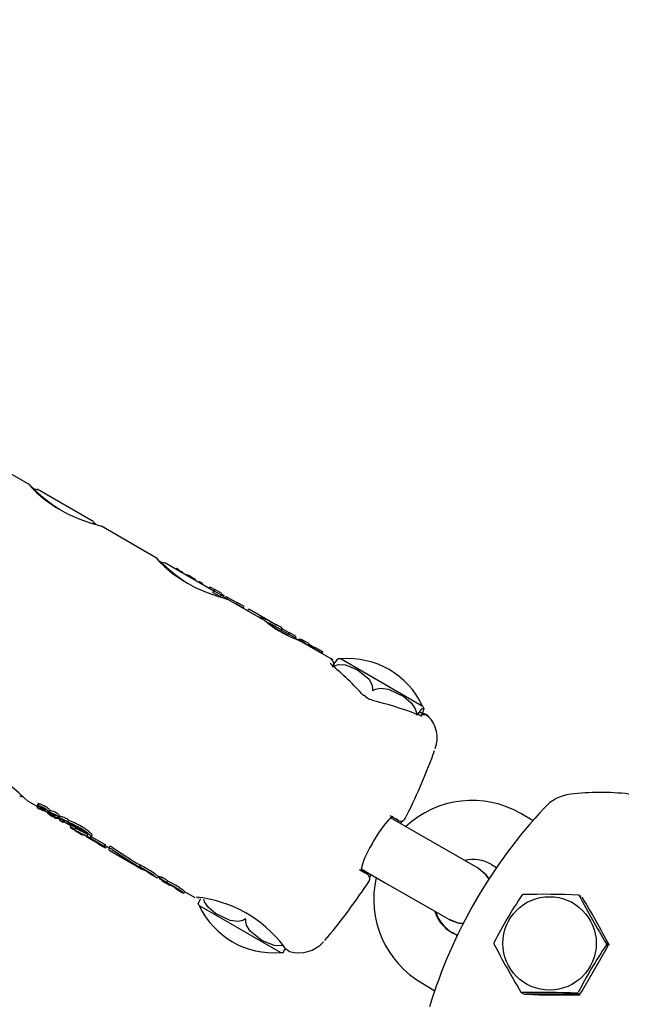
# Model space of a CAD drawing. Units: centimetres. Extents: x 6.49 to 13.37, y 6.02 to 14.5.
# Drawn here: x 10.02 to 10.08, y 11.16 to 11.26 of the extents above; entities that cross this region are included whole.
import ezdxf

# ---------------------------------------------------------------- set-up
doc = ezdxf.new("R2010")
doc.units = ezdxf.units.CM
doc.styles.add('SLDTEXTSTYLE0', font='TXT', dxfattribs={"width": 0.75})
doc.dimstyles.new('SLDDIMSTYLE1', dxfattribs={"dimtxt": 0.15875, "dimasz": 0.08, "dimexe": 0, "dimexo": 0.0625, "dimgap": 0.0396875, "dimtad": 2, "dimdec": 0, "dimlfac": 100, "dimrnd": 1e-09, "dimzin": 12, "dimdsep": 46, "dimtxsty": 'SLDTEXTSTYLE0', "dimblk1": 'DOT', "dimblk2": 'DOT', "dimsah": 1, "dimcen": 0.09, "dimse1": 1, "dimse2": 1, "dimadec": 0, "dimazin": 3, "dimtfac": 1, "dimtdec": 0, "dimtofl": 0, "dimtmove": 0, "dimatfit": 3, "dimldrblk": 'DOT', "dimfxl": 0, "dimfrac": 2, "dimtolj": 1, "dimtzin": 12, "dimarcsym": 0})

# ---------------------------------------------------------------- blocks, each defined once
blk = doc.blocks.new('_Dot')
at = {"color": 0, "linetype": 'ByBlock', "lineweight": -2}
blk.add_line((-0.5, 0), (-1, 0), dxfattribs=at)
at = {"color": 0, "linetype": 'ByBlock', "const_width": 0.5}
blk.add_lwpolyline([(-0.25, 0, 1), (0.25, 0, 1)], format="xyb", close=True, dxfattribs=at)
blk = doc.blocks.new('_D_11')
at = {"color": 7, "linetype": 'Continuous', "lineweight": 0}
blk.add_line((6.693753237535907, 8.153837913410044), (6.693753237535646, 12.90740495773099), dxfattribs=at)
at = {"color": 7, "linetype": 'Continuous', "lineweight": 18, "xscale": 0.08, "yscale": 0.08}
for p, rotation in [((6.693753237535646, 12.90740495773099, -1.782461581782971), 90.00000000000352), ((6.693753237535907, 8.153837913410044, -1.782461581782971), 270.0000000000036)]:
    blk.add_blockref('_Dot', p, dxfattribs=dict(at, rotation=rotation))
at = {"color": 7, "linetype": 'Continuous', "lineweight": 18, "insert": (6.489113757130049, 10.35467351841086), "char_height": 0.15875, "attachment_point": 1, "rotation": 90.00000000000313, "style": 'SLDTEXTSTYLE0'}
blk.add_mtext('475', dxfattribs=at)

msp = doc.modelspace()

# ---------------------------------------------------------------- linework, layer by layer
at = {"color": 7, "linetype": 'Continuous', "lineweight": 25}
for p, q in [((10.01969650096941, 11.20795835375096), (10.01370216234799, 11.21141918676765)), ((10.02616058864425, 11.20422631099436), (10.02045572287696, 11.20752001678079)), ((10.03265881731156, 11.2004745569215), (10.02698322980101, 11.20375135889852)), ((10.03843092193183, 11.19714203076773), (10.03344610393373, 11.20002001678079)), ((10.0346273747897, 11.19944906629925), (10.03457928588637, 11.1993657738754)), ((10.03492401383073, 11.19927726307864), (10.03487615814389, 11.1991943745976)), ((10.03492401383073, 11.19927726307864), (10.03492197244188, 11.19927920111867)), ((10.03506407467213, 11.19917637278784), (10.03502489055235, 11.19910850390154)), ((10.03506407467213, 11.19917637278784), (10.03514935958036, 11.19912265366631)), ((10.03523805697849, 11.19905924473736), (10.03520609521573, 11.19900388534036)), ((10.03568431364536, 11.19880720943408), (10.03564992220353, 11.19874764170948)), ((10.0359018212439, 11.19872332091599), (10.03584937769631, 11.19863248602703)), ((10.03620958944401, 11.19853548776581), (10.03616153798626, 11.1984522601996)), ((10.0362519563645, 11.19849556115957), (10.03621060190427, 11.19842393313333)), ((10.036617635541, 11.19826160783088), (10.03658616604961, 11.19820710107292)), ((10.03693067490941, 11.19809631549362), (10.03689251925748, 11.19803022796589)), ((10.03724497358638, 11.19782673836422), (10.03728374350305, 11.19789388982971)), ((10.03737355570806, 11.19775386235346), (10.03737296641597, 11.1977528416696)), ((10.03804699915082, 11.19754144302904), (10.03797002926364, 11.19740812727378)), ((10.03832141681149, 11.19740176364569), (10.03856734194904, 11.19725724106554)), ((10.03853092193183, 11.19731523584849), (10.03844960817682, 11.19717439629345)), ((10.03925577021331, 11.19689674449805), (10.03853092193183, 11.19731523584849)), ((10.03844960817682, 11.19717439629345), (10.03834843279959, 11.19699915539962)), ((10.03907328108107, 11.19658066404919), (10.03834843279959, 11.19699915539962)), ((10.03844960817682, 11.19717439629345), (10.0391744564583, 11.19675590494302)), ((10.0391744564583, 11.19675590494302), (10.03907328108107, 11.19658066404919)), ((10.03988054556537, 11.19630509017268), (10.03915577021331, 11.1967235394173)), ((10.0391744564583, 11.19675590494302), (10.03925577021331, 11.19689674449805)), ((10.03924268693545, 11.19684213485559), (10.03949543029243, 11.19668030481433)), ((10.0396973562204, 11.19659966804421), (10.03961559759657, 11.19645805795379)), ((10.0396973562204, 11.19659966804421), (10.04080221284269, 11.19596177877592)), ((10.04354820097383, 11.19418756833278), (10.03994554614316, 11.19626756206906)), ((10.04073914032949, 11.19585253397848), (10.04072045421777, 11.19582016868359)), ((10.04082045421887, 11.19599337376625), (10.04073914032949, 11.19585253397848)), ((10.04073914032949, 11.19585253397848), (10.04144481931449, 11.19544511002653)), ((10.04152613320387, 11.19558594981429), (10.04082045421887, 11.19599337376625)), ((10.04144481931449, 11.19544511002653), (10.04142613320277, 11.19541274473164)), ((10.04144481931449, 11.19544511002653), (10.04152613320387, 11.19558594981429)), ((10.04457919408702, 11.19382326429156), (10.04199228480758, 11.19531681706041)), ((10.04458613269069, 11.19358831817919), (10.04447919408702, 11.1936500592108)), ((10.04468596272226, 11.19376122886599), (10.04460435867912, 11.19361988651718)), ((10.04460435867912, 11.19361988651718), (10.04531670395733, 11.19320861377905)), ((10.0453984779689, 11.19335025052181), (10.04474962248306, 11.19372486741123)), ((10.04531670395733, 11.19320861377905), (10.0453984779689, 11.19335025052181)), ((10.04531670395733, 11.19320861377905), (10.04521552184795, 11.19303336122478)), ((10.04602341513428, 11.19275850277348), (10.0452984779689, 11.19317704544106)), ((10.04604164112272, 11.19279007111147), (10.04594045901334, 11.1926148185572)), ((10.04612341513428, 11.19293170785423), (10.04604164112272, 11.19279007111147)), ((10.04604164112272, 11.19279007111147), (10.04675709733776, 11.19237700227312)), ((10.04683887134933, 11.19251863901589), (10.04612341513428, 11.19293170785423)), ((10.04718484661638, 11.19208794999464), (10.04673887134933, 11.19234543393513)), ((10.04675709733776, 11.19237700227312), (10.04683887134933, 11.19251863901589)), ((10.04716238155976, 11.19227507489169), (10.04708697036666, 11.19214445887377)), ((10.04716238155976, 11.19227507489169), (10.0471968981446, 11.19225514673214)), ((10.05038267603081, 11.19024168231886), (10.04718484661529, 11.19208794999274)), ((10.04735227827745, 11.19215472112077), (10.04728150761535, 11.19203214273833)), ((10.04738150761645, 11.19220534782099), (10.04735227827745, 11.19215472112077)), ((10.04810016365223, 11.19179043156528), (10.04738150761645, 11.19220534782099)), ((10.04810016365223, 11.19179043156528), (10.04806860370449, 11.1917357681323)), ((10.04879031142116, 11.1913190899878), (10.04882187136891, 11.19137375342078)), ((10.04953424627509, 11.19096246357693), (10.04882187136891, 11.19137375342078)), ((10.04950432467835, 11.19091063785113), (10.04943424627399, 11.19078925849427)), ((10.04950432467835, 11.19091063785113), (10.04953424627509, 11.19096246357693)), ((10.05054749779679, 11.19014652243044), (10.05038267603191, 11.19024168232076)), ((10.05141841483641, 11.19023259551521), (10.05967674508561, 11.18546464632278)), ((10.05924798553838, 11.18453784581952), (10.05907776286216, 11.18461977915902)), ((10.06041858675377, 11.18426919370662), (10.06015712599612, 11.1845300292117)), ((10.01944302273882, 11.17577308440101), (10.02047605167505, 11.17517666486659)), ((10.02051500747298, 11.17524413828785), (10.02042835831119, 11.1750940575372)), ((10.02054509887574, 11.17548200531871), (10.02044296250422, 11.17530509993395)), ((10.02052058361996, 11.17528790092309), (10.0206229127197, 11.17546514012294)), ((10.02052058361996, 11.17528790092309), (10.02052180793622, 11.17528739838462)), ((10.02074489660184, 11.17514361744407), (10.02069986446982, 11.17506561950343)), ((10.02072200830072, 11.17492338432421), (10.02072439472133, 11.17492276596725)), ((10.02091952537441, 11.1748548692929), (10.02093814118653, 11.17488711282532)), ((10.02103469467305, 11.17499709657528), (10.02103977967432, 11.17499416074843)), ((10.02105552946629, 11.17476772981435), (10.02108174532469, 11.17481313701306)), ((10.02120384959499, 11.1747564705416), (10.02153239708841, 11.17456678355784)), ((10.02159920091894, 11.17468249118647), (10.02149825140728, 11.17450764150326)), ((10.02161775831164, 11.17467859829416), (10.02167731834974, 11.17465085663379)), ((10.02162279086032, 11.17463817007485), (10.02172503666769, 11.17481526500807)), ((10.02175451331014, 11.17478456222729), (10.0216523642879, 11.17460763493082)), ((10.0217073834396, 11.17437424049447), (10.02169607905475, 11.17435466072556)), ((10.0218883205576, 11.17431187097343), (10.02188252602127, 11.17431521645053)), ((10.0218883205576, 11.17431187097343), (10.02196610926539, 11.17444660496757)), ((10.0220406607507, 11.17427092212556), (10.02210329414462, 11.17437940634609)), ((10.02214768495905, 11.17424643092702), (10.02219223228056, 11.17432358915122)), ((10.02214768495905, 11.17424643092702), (10.02214981504952, 11.17424593616143)), ((10.02214981504952, 11.17424593616143), (10.02219396892136, 11.1743224129108)), ((10.02258823932483, 11.17408219337472), (10.0226905928889, 11.17425947494802)), ((10.02274060704581, 11.17420831738033), (10.02263850082972, 11.17403146422629)), ((10.02269390944645, 11.17426822383702), (10.02268577344741, 11.17426225745385)), ((10.07095417641882, 11.1737459188787), (10.0697115139944, 11.17446337036395)), ((10.02243269183434, 11.17397369841182), (10.0224885234028, 11.17407040152505)), ((10.02246443154939, 11.17402867321089), (10.02277550114379, 11.17384907709683)), ((10.02281919018632, 11.17392474873823), (10.02273755329048, 11.17378334948687)), ((10.02306851299212, 11.17381817158318), (10.02301039466087, 11.17371750768059)), ((10.02308885658898, 11.17357785451687), (10.02312145439207, 11.17363431556804)), ((10.0230922650701, 11.1736978612357), (10.02310163047599, 11.17369479242311)), ((10.02310163047599, 11.17369479242311), (10.0231487554667, 11.17377641530133)), ((10.023231742236, 11.17358566617943), (10.0238917348954, 11.17320461923986)), ((10.02356268329049, 11.17348057849055), (10.02356917102011, 11.17347864825948)), ((10.02356917102011, 11.17347864825948), (10.02357167010212, 11.17347918479835)), ((10.02357530587317, 11.17358971313714), (10.02367806088515, 11.17376769003863)), ((10.02391570456462, 11.17324613592478), (10.02381536575767, 11.17307234401317)), ((10.05890000792084, 11.1726224925372), (10.05644943957119, 11.17403732883354)), ((10.05719221857127, 11.17378939079584), (10.05660906659303, 11.17411930776657)), ((10.02426925772361, 11.17285315267611), (10.02436986434211, 11.17302740845092)), ((10.02431707142277, 11.17272811097361), (10.02504035372553, 11.17231052374141)), ((10.02594047713522, 11.17205342381088), (10.02604211019981, 11.17222945744247)), ((10.06536045643841, 11.1688925508465), (10.05890000792084, 11.1726224925372)), ((10.02545955231186, 11.17211062597853), (10.02656202197679, 11.17147411482071)), ((10.02726004529064, 11.17112710408966), (10.02554520104098, 11.17211716987882)), ((10.02596987166136, 11.17210433662362), (10.02736065598323, 11.17130136692101)), ((10.02660165735219, 11.17140910467227), (10.02730581177227, 11.17100256092829)), ((10.02726004529064, 11.17112710408966), (10.02736065598323, 11.17130136692101)), ((10.02740581177227, 11.17117576600904), (10.02776359756369, 11.17096919828605)), ((10.02750904983286, 11.17107300776299), (10.02752773594458, 11.17110537305788)), ((10.0278474418134, 11.17111442078648), (10.02774624074553, 11.17093913539514)), ((10.02777095629146, 11.17073400961493), (10.03035227675326, 11.16924368355144)), ((10.03046474460423, 11.16917914273268), (10.0304652170867, 11.16917996109633)), ((10.0308713792324, 11.16902710663881), (10.03097189612465, 11.1692012070032)), ((10.03088633891129, 11.16923594029988), (10.0309634411509, 11.16918656255907)), ((10.0667115139944, 11.16926721794124), (10.06723191533331, 11.16896676408813)), ((10.03052233695192, 11.16914549924996), (10.03116979063561, 11.16877169169139)), ((10.03094726013827, 11.16894561423632), (10.03096019595112, 11.16896801972141)), ((10.03189316163026, 11.16835405325291), (10.03260707215743, 11.16794187681787)), ((10.05344672670782, 11.16884274268323), (10.05590000792084, 11.1674263401145)), ((10.05403554971045, 11.16832187994622), (10.05345917184273, 11.16866140712491)), ((10.0654314249063, 11.168851577185), (10.06536045643951, 11.16889255084841)), ((10.03270707215743, 11.16811508189863), (10.03295566994117, 11.16797155390127)), ((10.03281111282083, 11.16801292287629), (10.03282933880927, 11.16804449121427)), ((10.03290890396942, 11.16789055286213), (10.03300967032552, 11.16806508531058)), ((10.03298718933781, 11.16784535478361), (10.03290890396942, 11.16789055286213)), ((10.03291182687873, 11.16782271201461), (10.03294626889315, 11.16780282690831)), ((10.03300967032552, 11.16806508531058), (10.03308795569391, 11.16801988723207)), ((10.03313482088837, 11.1676898427687), (10.03312069217911, 11.16766537112641)), ((10.03314853610082, 11.1676292624644), (10.03386563953576, 11.1672152426032)), ((10.03365431309394, 11.16742229874136), (10.03375484198677, 11.16759641989137)), ((10.05590000792084, 11.1674263401145), (10.06236045643841, 11.1636963984238)), ((10.03458578805868, 11.16679946465964), (10.03529662393391, 11.16638906337572)), ((10.03539662393391, 11.16656226845648), (10.03650747036171, 11.16592092097236)), ((10.03540083420423, 11.16640582460268), (10.03540064051535, 11.16639811034216)), ((10.03540600496602, 11.16640283926196), (10.03547269457427, 11.16651834905179)), ((10.07584533896448, 11.16602341419864), (10.07562920251433, 11.16614820063632)), ((10.03751205829667, 11.16475202458565), (10.03695880251358, 11.16507144696095)), ((10.04521713276278, 11.16030349776852), (10.03751205829667, 11.16475202458565)), ((10.06236045643951, 11.1636963984257), (10.0624314249063, 11.16365542476229)), ((10.06323852162668, 11.1620347467126), (10.0627115139944, 11.16233901471096)), ((10.07591486580897, 11.15633485814013), (10.07851294202032, 11.16083485814013)), ((10.0597115139944, 11.15714286228826), (10.06096663537903, 11.15641821761898)), ((10.06976484219087, 11.15623716121543), (10.06991339342919, 11.156151395118))]:
    msp.add_line(p, q, dxfattribs=at)
at = {"color": 7, "linetype": 'Continuous', "lineweight": 25, "flags": 128}
for points in [[(10.01967072763217, 11.20795355519249), (10.0196465213462, 11.20796829879845), (10.01988294085087, 11.20769042431724), (10.0204036763599, 11.20716874146367)], [(10.02005154100158, 11.20761340655946), (10.02031990912865, 11.20754239571814), (10.02045060324412, 11.20751114931659)], [(10.0204036763599, 11.20716874146367), (10.02126056724389, 11.20643676348364), (10.02237196915509, 11.20566128287187), (10.02359062728822, 11.20498809557747), (10.02478063619555, 11.20447104344761), (10.02585157226882, 11.20409706985313), (10.02664268031338, 11.20385884011428), (10.02698758342755, 11.20374869027307), (10.02698180026828, 11.2037488994315)], [(10.0261526122599, 11.20421249549142), (10.02618166700826, 11.204181734432), (10.026436445698, 11.20392094442342)], [(10.03263304397431, 11.20046975836302), (10.03260883768835, 11.20048450196899), (10.03284525719302, 11.20020662748778), (10.03336599270205, 11.19968494463422)], [(10.03302671001979, 11.20011743170085), (10.03331029018542, 11.20004239571814), (10.03344098430089, 11.2000111493166)], [(10.03336599270205, 11.19968494463422), (10.03422288358604, 11.19895296665418), (10.03533428549724, 11.19817748604241), (10.03655294363037, 11.19750429874802), (10.0377429525377, 11.19698724661815), (10.03881388861096, 11.19661327302367), (10.03960499665552, 11.19637504328482), (10.0399498997697, 11.19626489344362), (10.03994411661042, 11.19626510260204)], [(10.03583260311235, 11.19873452980543), (10.03586702037119, 11.19871420546361), (10.03588906106926, 11.1987012196452)], [(10.04399473730865, 11.19382770820174), (10.04380782938774, 11.19397083619115), (10.04363932472581, 11.19410825019883), (10.04362411865372, 11.19412166595022), (10.04362451562001, 11.19412127732198)], [(10.05067148015161, 11.18962228783844), (10.05067680104649, 11.18966616686051), (10.05062949906923, 11.18995126927918), (10.0503735502967, 11.1902468374537), (10.05032296371636, 11.19025471201449)], [(10.05113122677684, 11.19022076661958), (10.05112650034864, 11.19023830785824), (10.05098313199667, 11.19012808764696), (10.05078039902506, 11.18987622981535), (10.05061346371, 11.18963324704463), (10.05050125741057, 11.18945837593638)], [(10.0504685609104, 11.18962734058619), (10.05039700738926, 11.18968571570219), (10.05031591883476, 11.18976706770085), (10.05029480729245, 11.18979362661106), (10.05029586259862, 11.18979165211373)], [(10.0504668133804, 11.18962557224236), (10.05044020840873, 11.18964441905654), (10.05037889276983, 11.18966451199271)], [(10.05053953583242, 11.18943627587922), (10.05070131350228, 11.18953180257821), (10.0511371325418, 11.18966132635018), (10.0518436175279, 11.18962770923104), (10.05307906970117, 11.18913140334416), (10.05421168383165, 11.18820871651564), (10.05453844948885, 11.1876367488371), (10.05461589610172, 11.18725226337493), (10.05461286399581, 11.18708453876759)], [(10.05469927929325, 11.18703464687236), (10.05492287901685, 11.1871497969007), (10.05541268862542, 11.1872502987198), (10.05622746449851, 11.18714647170751), (10.0577978499456, 11.18638660237258), (10.0585304490954, 11.18577064208834), (10.05895748166598, 11.18515518895143), (10.0590833219824, 11.18474317209106), (10.0590946502781, 11.18449697825106)], [(10.05461286399581, 11.18708453876759), (10.05461575088477, 11.18703571394703), (10.05462047478654, 11.18702520037631), (10.05462652955336, 11.18701823745552), (10.05463476716235, 11.18701376768839), (10.05464282974113, 11.18701238714974), (10.05465744111864, 11.18701417999689), (10.05469301766111, 11.18703064652912), (10.05469927929325, 11.18703464687236)], [(10.05924539352414, 11.18462902161334), (10.05925718236554, 11.18464738569558), (10.05944688054638, 11.18492115692826), (10.05965368327665, 11.18516834337364), (10.05982764936368, 11.18521469713215), (10.05980388003667, 11.18503542639161), (10.05968713124216, 11.18473392557221), (10.05956016964757, 11.18446786396321)], [(10.05908008918995, 11.18462648879347), (10.05909632019893, 11.18461846682241), (10.0591334227235, 11.18458100968231)], [(10.05961481971705, 11.18439480487794), (10.05961558678781, 11.18439478368835), (10.05958684502768, 11.18440471334869), (10.05951140101201, 11.18443560029674), (10.05936268451504, 11.18450289544923), (10.05925013443805, 11.18455436295005)], [(10.06025268348532, 11.18436682226305), (10.06006745673599, 11.1845302450003), (10.05971559709843, 11.18454569275124), (10.05949859610376, 11.18445114683407), (10.05949317253102, 11.18444691724617)], [(10.0600248236889, 11.18458980645592), (10.06002519333452, 11.18458968880296), (10.05999172317337, 11.18460071967997), (10.05984114210933, 11.18464465094903)], [(10.06078466631183, 11.18050764504333), (10.06081038644495, 11.18057813429959), (10.06091440524039, 11.1808972539455)], [(10.01944812322543, 11.17578196291929), (10.0194535833411, 11.17576948470298), (10.01916365137535, 11.17603762091162), (10.01857790356342, 11.17658733847274), (10.01769474845579, 11.17734466946602), (10.0165672699507, 11.17816693460574), (10.01535367667606, 11.17887862896489), (10.01419540988391, 11.17940693206706), (10.01321507113566, 11.17975011832081)], [(10.01905073449682, 11.17614359209889), (10.01867306956587, 11.17623923444516), (10.01866895560543, 11.17624021103701)], [(10.02274023645227, 11.1742073278853), (10.02274727106221, 11.17421064416864), (10.0227708165512, 11.17420645505182), (10.02286571163566, 11.17417516612475)], [(10.05453401214355, 11.17130824433898), (10.05470451688935, 11.17162080913442), (10.05524292902598, 11.17249605448128), (10.05577656633719, 11.17326170296058), (10.05624816045211, 11.17384025784879), (10.05655041646282, 11.17413619460543), (10.05666166029068, 11.17421364396797), (10.05665525605051, 11.1742123380909)], [(10.02276694127156, 11.17377548372898), (10.02274557036367, 11.17378298172877), (10.02273858765618, 11.17378394112836), (10.02273810980737, 11.17378091720392), (10.02274377672805, 11.17377497879772), (10.02275318222521, 11.17376772875), (10.02277105574827, 11.17375569086342), (10.02278419295976, 11.173747361973)], [(10.02297189704794, 11.17362683176821), (10.02305062954964, 11.17358877501903), (10.02307255896374, 11.17358008697176), (10.02308678392345, 11.17357688429864), (10.02308873423658, 11.1735800091184), (10.02308679970835, 11.17358322143406), (10.02307313019394, 11.17359688795158), (10.02305373815517, 11.17361259287389)], [(10.0574626467403, 11.17345235340425), (10.05747895141652, 11.17347750656078), (10.05761299639874, 11.17366677913952)], [(10.02426904182095, 11.17285314653673), (10.02426925020036, 11.1728531437935), (10.02426920803337, 11.17285327122792), (10.02426892573053, 11.17285352939401), (10.02426830935273, 11.17285398212661), (10.02426692421603, 11.17285489531927), (10.0242620825702, 11.17285783894201), (10.02424195681283, 11.17286925645094), (10.0242392346653, 11.17287075383237)], [(10.02433984275234, 11.17304501215076), (10.0243540854865, 11.17303707320046), (10.02436171136828, 11.17303267823812), (10.02436464882755, 11.17303093346229), (10.02436752912855, 11.17302915756177), (10.02436856720709, 11.17302848007491), (10.02436944179822, 11.17302785904074), (10.02436977005901, 11.17302757731436), (10.02436986782121, 11.17302741748676), (10.02436968914124, 11.17302739246062), (10.02436964741502, 11.17302740053718)], [(10.02526828813772, 11.17225699761971), (10.02573545744644, 11.17205804973993), (10.02587793224773, 11.17202907836173), (10.02594452329203, 11.17206521022242)], [(10.0278390600601, 11.17092167104259), (10.02779840180956, 11.17093713109207), (10.02776312394338, 11.17094465965814), (10.02774540514574, 11.17093709962168), (10.02774508183644, 11.17093510962477)], [(10.03089774087409, 11.1689619750491), (10.03092582660664, 11.16894990406815), (10.03094674204321, 11.16894509394953), (10.0309418160224, 11.16895438946585)], [(10.03108378075633, 11.16886807888978), (10.03107928511557, 11.16886451831836), (10.03106464162506, 11.16886766157274), (10.03100952590425, 11.16889085901586)], [(10.03116979063561, 11.16877169169139), (10.03115381695103, 11.16878483726806), (10.03113981352972, 11.16880687819048)], [(10.03186318452437, 11.168389239752), (10.03187718794568, 11.16836719882957), (10.03189316163026, 11.16835405325291)], [(10.0543505891856, 11.16801665361222), (10.05441859257605, 11.16816666715656), (10.05446346411107, 11.16825572907231)], [(10.06647291992368, 11.167769274465), (10.06615858976777, 11.16822283746421), (10.06536045643841, 11.1688925508465)], [(10.06649709170926, 11.1678082851568), (10.06622955823565, 11.16818186380271), (10.0654314249063, 11.168851577185)], [(10.03268118396518, 11.16814250738807), (10.03269582938194, 11.1681234206321), (10.03270707215743, 11.16811508189863)], [(10.03313452606002, 11.16766757985751), (10.03312431512392, 11.16766769724801), (10.03312039733047, 11.16766474756562), (10.03312171104986, 11.16765811302598)], [(10.03680440762931, 11.16588357547007), (10.03683297744005, 11.16588327369977), (10.03687502833819, 11.165881426282)], [(10.03710562059192, 11.16578972284635), (10.03705069439553, 11.16569459490628), (10.03689194022643, 11.16541966761118), (10.03682833418053, 11.16530959745322), (10.03691187986025, 11.16545435630044), (10.03707160409289, 11.16573104523907)], [(10.04160932926924, 11.16369020475221), (10.04138979882581, 11.16357270532388), (10.04091117224861, 11.1634657469786), (10.0401190512367, 11.16355649420069), (10.03860070046765, 11.16428632130025), (10.0378962858241, 11.16488600925221), (10.03748951614092, 11.16548976360563), (10.03742233779401, 11.16572437283061)], [(10.0416959318096, 11.16364020475224), (10.04169237425832, 11.16368941677986), (10.04168753621291, 11.16369999625144), (10.04168142258193, 11.16370699315747), (10.04167317088787, 11.16371147105662), (10.04166513405698, 11.16371283672972), (10.04165062788586, 11.16371098314164), (10.04161549307924, 11.16369426157309), (10.04160932926924, 11.16369020475221)], [(10.04548005848391, 11.16101571052545), (10.04532714725096, 11.1609736484477), (10.04459792302392, 11.16102039407371), (10.04331479308012, 11.16154422673424), (10.04213001114775, 11.16249703265722), (10.04178266467858, 11.16308088267309), (10.04169583818554, 11.16347078361161), (10.0416959318096, 11.16364020475224)], [(10.06236045643841, 11.1636963984238), (10.06333951190541, 11.16334005137611), (10.06388376558777, 11.16329456518926)], [(10.0624314249063, 11.16365542476229), (10.0634104803733, 11.16329907771461), (10.06385703711475, 11.16325442337271)], [(10.04973960556668, 11.16154295551633), (10.04996540931326, 11.16179408290058), (10.05001359473332, 11.16185160181738)], [(10.04550574167738, 11.16033928142808), (10.04548861130553, 11.16030958412384), (10.04557220330479, 11.16045431622846), (10.04573196083827, 11.16073098594084), (10.04574444666914, 11.16075261051546)]]:
    msp.add_lwpolyline(points, dxfattribs=at)
at = {"color": 7, "linetype": 'Continuous', "lineweight": 25}
msp.add_circle((10.07263181164168, 11.1612385913419), 0.004760815675201128, dxfattribs=at)
for centre, radius, start, end in [((10.03309443374163, 11.22124392963721), 0.01887283638317859, 224.9248054014892, 236.9846846516165), ((10.04542558258183, 11.2129223579017), 0.01782658983332933, 225.4009733480753, 237.2185951146512), ((10.03462032903592, 11.19935365636832), 9.566973171842665e-05, 56.31067783669103, 85.77653488475457), ((10.03407945454116, 11.19820763286587), 0.001361956722396235, 59.59346863745905, 64.14505764185898), ((10.03442976943004, 11.19871296825918), 0.0007502555938005285, 49.00090508129561, 63.13652296754531), ((10.03551111319712, 11.19994463835994), 0.0008888618745945366, 228.6614596677754, 239.805722373721), ((10.03502372907053, 11.1988531796351), 0.0002973201616065884, 43.87399901536792, 65.0047670615474), ((10.03569363634939, 11.19878594559382), 2.321774565184781e-05, 50.7374954464535, 113.6740836863952), ((10.03553101285595, 11.1983990775517), 0.000441973440479145, 59.39772255683805, 66.34711285349461), ((10.03124918012707, 11.19101476077744), 0.008977895082226307, 59.30131938553195, 59.86812903458211), ((10.03591116553045, 11.19869885362518), 2.619091465683818e-05, 50.233076880626, 110.9023231186957), ((10.03574381073607, 11.19831332283972), 0.0004454861532356246, 59.52591234191423, 65.58927605778828), ((10.0350225545591, 11.19703431970617), 0.001913780907331586, 51.66513831752567, 60.33499337290625), ((10.03299959975576, 11.19508686200476), 0.004711374898943213, 46.34455017080042, 47.05252737144677), ((10.06161028989345, 11.24524331468641), 0.05318268081971129, 241.5223684294916, 241.58372153833), ((10.03262051795786, 11.19160107781769), 0.007791925534339187, 60.92200349583116, 61.80474987711692), ((10.03609077524462, 11.19774233597221), 0.0007397466019579598, 44.58439492918207, 64.65884248716003), ((10.03691696989315, 11.1979878989201), 0.0001088751713711004, 53.49711038456112, 82.28383984368655), ((10.03736325860866, 11.19878496541289), 0.0008056180758374195, 241.733206293727, 245.2293023446854), ((10.03749640054154, 11.19911362559443), 0.001159945545284931, 246.0598037321606, 247.9941298055004), ((10.03667776423845, 11.19720436270437), 0.0009179987586900302, 57.15835116574087, 65.27242017194112), ((10.03709423944286, 11.19775684459796), 0.0002334374660122543, 36.10942571531762, 69.59914501227928), ((10.03697682417055, 11.19731457827622), 0.0005919175731226704, 47.91379573239121, 62.45563125312763), ((10.03804137720174, 11.1974376394907), 0.0001039556678689153, 54.15919183113829, 86.89991722406955), ((10.03615635675318, 11.19371228409609), 0.004277820052669242, 59.59474069042305, 62.94285621927982), ((10.06388944291854, 11.2223362594118), 0.03473049487872495, 234.1706527675713, 238.1451753066261), ((10.05242634031173, 11.20554100496875), 0.01443808922645445, 233.9288884469642, 248.7134233616493), ((10.04559367126241, 11.19351200455948), 0.0002680763603541759, 220.7991041646875, 244.4056280098085), ((10.04863419966229, 11.19819085303699), 0.005845935380027072, 237.3218162908953, 240.2701224148201), ((10.04897417787689, 11.19868051520439), 0.006439957103462141, 239.8039295076407, 242.5612151106327), ((10.04617776436622, 11.19321372792191), 0.0003018838949769744, 235.4691182080371, 258.1307541542542), ((10.0503512300975, 11.19768845027723), 0.006282562970805742, 239.8624746802824, 241.5153247819538), ((10.04792421089931, 11.19251256205436), 0.0006746532870328906, 212.032969079405, 240.9820572760323), ((10.05276266507821, 11.19923223756389), 0.00895072316067372, 234.7511715986149, 240.4528434059958), ((10.0481964985811, 11.19178425976061), 0.0001367791558735498, 200.764334682771, 247.7940175119401), ((10.04827910826299, 11.19192281087035), 0.0002380043800758314, 218.0978723588351, 243.9227895710994), ((10.0501102003553, 11.19450352967231), 0.003458605466086396, 235.3708477102521, 240.5389987268221), ((10.05099206880557, 11.19604943980988), 0.005174735735994326, 237.0102984580085, 240.4624942180805), ((10.0533988184143, 11.20003839210223), 0.009966968829018772, 239.5567500522772, 244.916248652247), ((10.05002575949174, 11.19420582077321), 0.003158703828162477, 239.2165360838756, 244.874514861444), ((10.05128027717593, 11.19640148005285), 0.005623637069102568, 239.6759526836801, 242.8518094017208), ((10.04877075023828, 11.19146347139413), 0.0001457004817055737, 233.7357750857, 277.7156077268953), ((10.04884148298135, 11.19158042058699), 0.0002228995326082123, 235.1927985341439, 262.7923003116533), ((10.04949560849185, 11.1914757401883), 0.000565169552767773, 235.2416250440601, 270.8836649037021), ((10.05122643289081, 11.18850834023178), 0.001734910184963078, 83.6467437835537, 93.18831133948622), ((10.05210576125269, 11.18188721604574), 0.008373637416645145, 25.29160308512858, 94.70839691487664), ((10.053706677344, 11.18632087785221), 0.0001862159864598473, 43.34748321088966, 98.36691965549824), ((10.05472540247931, 11.18724629025043), 0.001186897690476824, 222.0791606748723, 258.5276415486607), ((10.05445446489389, 11.18595334520704), 0.0001305446748691419, 13.82812170188477, 74.86870074582997), ((10.05827948718034, 11.1844362574391), 0.001734910184963099, 26.82990444482693, 36.35325621648551), ((10.05924343642682, 11.18278317506436), 0.001967312207893929, 62.53546728815557, 85.93258589012922), ((10.05813328872859, 11.18220154258044), 0.003047564230371187, 338.891891876166, 45.59849561682286), ((10.00076408670647, 11.20272318068477), 0.06400000000000058, 333.3031820718823, 339.68887552175), ((10.07519606849108, 11.17238302471846), 0.00407215177926957, 96.10318271483504, 138.9474886457606), ((10.07785027145465, 11.15197706047744), 0.02464912272528399, 83.34471733687839, 97.19483868844317), ((10.02046682761687, 11.17522277843606), 8.48444062220827e-05, 49.60800594327684, 106.6120509225645), ((10.02046913368607, 11.17530513559014), 2.658313113713076e-05, 182.2722074159496, 242.796467761996), ((10.02064811928294, 11.1755145521519), 0.0003014140375456264, 230.6439059928283, 240.7959895039678), ((10.02089194605541, 11.17599548524404), 0.0008404662604982253, 242.2839157680116, 248.6897254341517), ((10.02237062259321, 11.18002819411053), 0.005088518812531567, 248.6803206703132, 249.5848239005468), ((10.02056876108832, 11.17539675731357), 8.760527783060508e-05, 50.79310542130684, 105.9319057158856), ((10.01914303428801, 11.17163484827596), 0.003857861148179512, 60.63712415233373, 68.02737664345328), ((10.01810475283014, 11.16851702515379), 0.007187672369472349, 67.39005040590976, 69.72352996357989), ((10.0224066628723, 11.18006399051868), 0.004932665564308172, 248.800285447576, 249.7337227724747), ((10.01825301576012, 11.16876803154495), 0.007102767803258363, 67.50245556481956, 69.86462499161627), ((10.02002854483063, 11.17292690510708), 0.002581471963998853, 59.66459502530958, 68.59089188036992), ((10.06474001515809, 11.16595226741553), 0.009856707060571929, 59.70997821093193, 133.1533669422592), ((10.0198925554217, 11.17336370526759), 0.001810590355143689, 55.44467763301242, 72.7938033492251), ((10.02053244695536, 11.1751758142142), 0.0001330131252571389, 218.3605822746021, 241.6205051614289), ((10.02127515871126, 11.17625244480946), 0.001440260164878296, 235.9735619313469, 240.3485879605676), ((10.02092321140364, 11.17554047859741), 0.0006490670463301139, 236.2522751772212, 251.9414827147041), ((10.02079442588537, 11.17509675880312), 0.0001019969565598814, 199.9772825304534, 241.3313593671023), ((10.02062527797801, 11.1740126031413), 0.001051864926679162, 48.73451041899941, 86.00470094763224), ((10.02049768136927, 11.17420973412828), 0.0007482067544431705, 59.83091544062658, 72.36158167821324), ((10.02138537441131, 11.17582764316037), 0.001040416557937586, 232.0463544099624, 240.4010388879119), ((10.01993888508968, 11.17278218455298), 0.00254573602565728, 59.5408839938159, 68.59204892880702), ((10.02278550535212, 11.17830430920027), 0.003885452954155317, 240.4876097086243, 248.0931748688881), ((10.1029726306168, 11.330819580211), 0.1762517757259543, 242.2376757687868, 242.269747337209), ((10.01977855889132, 11.17274270601243), 0.002400632882988002, 60.07180901260154, 61.62258890107778), ((10.02110688842515, 11.1750091793146), 0.0002463527351745168, 233.6898389904912, 258.0001628135283), ((10.02061316050392, 11.17417564700887), 0.0007424254431240212, 55.18539282841564, 60.71961980362271), ((10.02133253395379, 11.17525966300448), 0.0004867567290369792, 226.8633902742392, 266.3170362857603), ((10.02091712107491, 11.17430015017685), 0.0006099326270002899, 50.96339718977181, 82.21702937018698), ((10.02101763019791, 11.17474515063195), 4.448274867537425e-05, 31.22399865164611, 64.14603181187235), ((10.02041714696673, 11.17378371138009), 0.001361197693897958, 48.50389804096044, 62.77955045647808), ((10.02032038835111, 11.17334718851424), 0.00186579741451687, 49.1023005838389, 60.84422327664035), ((10.02042715472008, 11.17353515688207), 0.001855543027197578, 48.993465919692, 60.80189393158339), ((10.02154775109016, 11.17501192968034), 0.0003775791545899065, 235.8603986485764, 281.700397490087), ((10.02150391101067, 11.17448651690316), 2.143932058666873e-05, 53.15839284162914, 105.7016130089162), ((10.02153352252079, 11.17451927157085), 3.742865211278296e-05, 198.8863794344281, 243.4618354222025), ((10.01964810322396, 11.17042781011833), 0.004483812354318848, 60.11035733955143, 65.36994974602064), ((10.02179651786482, 11.17486911970832), 0.0004745383309045031, 233.8817702756796, 240.5021224440346), ((10.02144192096889, 11.17459897121852), 0.0001874526424217125, 13.33186251655396, 57.75107649384306), ((10.02596742534303, 11.18212568113972), 0.008844363751061103, 240.1316864723016, 240.703714161098), ((10.00417964225969, 11.14342420501867), 0.03556861575556993, 60.40364136498913, 60.60140581366255), ((10.02153331843702, 11.1747698623654), 0.0001995103342047159, 14.35903189410006, 56.07722286130613), ((10.02166880782326, 11.17452573811528), 8.280238493263248e-05, 59.14791786287247, 101.6698534461981), ((10.0216914101303, 11.17461537115611), 4.026740896852884e-05, 192.2476529189707, 239.7574450763371), ((10.02188688859245, 11.1748398600102), 0.0003373072894196026, 230.2340516083109, 240.5485005982006), ((10.02172124380392, 11.17431241976257), 4.699889544201337e-05, 57.48716520710707, 123.4942088261), ((10.02173640733504, 11.17436824582678), 4.433761725996706e-05, 202.0314550455172, 243.6506018038284), ((10.02058285967117, 11.17098024733803), 0.003788526716752694, 62.73103910189081, 72.671509361531), ((10.02199565552403, 11.17472147391304), 0.0004818893082226468, 234.6324091911562, 240.3749455862186), ((10.02200009571847, 11.17507589530793), 0.000598757842829005, 242.2212057210342, 251.7031821662889), ((10.02177226159156, 11.17470795704092), 7.791968923736042e-05, 57.97949023663868, 103.3965660501517), ((10.02261124153375, 11.17574855353094), 0.00167922931573506, 239.4397416310088, 248.9095252782269), ((10.02121078606248, 11.17273408437682), 0.001872507582464387, 61.56389534476282, 71.26816079100475), ((10.02080386727751, 11.17142832846899), 0.00349473561539447, 62.42506401526484, 73.20651805972481), ((10.02257061422187, 11.17671363670969), 0.002496798609456991, 254.1412109111508, 255.1660441224209), ((10.01312669030494, 11.14105165146141), 0.03439445903872358, 74.97925299384838, 75.16764271685585), ((10.02299385744269, 11.17779997263372), 0.003750335656794121, 254.743391883538, 255.527113192907), ((10.02162046162032, 11.17350846814329), 0.0009965118028165433, 50.7535469612701, 61.07533294406228), ((10.02225127082031, 11.17450892095194), 0.000281876344285548, 248.9040988890909, 276.9734967047259), ((10.02221438406186, 11.17421822072071), 7.19413542894295e-05, 8.721900935525262, 59.48602764665781), ((10.02174362276645, 11.17333326826595), 0.001166103015642576, 48.44510060975801, 60.45469370549046), ((10.02184897395201, 11.17351780665915), 0.001159540403052994, 48.3267089825088, 60.40625258633673), ((10.02242974974289, 11.17406769417411), 0.0001635076577201359, 8.194014391487475, 57.69086437651845), ((10.02253005895847, 11.17424495881444), 0.0001654939385261052, 8.081369408553975, 57.10794828146302), ((10.0229167456309, 11.1149661655425), 0.06808322721256423, 59.7176933583519, 60.54529302628514), ((10.10972985251744, 11.13981176646135), 0.05153992099197621, 136.8546590282682, 163.1453409717305), ((9.993153841931754, 11.1270135096068), 0.05530799914818969, 58.43500206177786, 58.49468483524843), ((10.02633910515681, 11.18097115411156), 0.008037841044455311, 238.2180510758838, 239.0824172599669), ((10.02087371459676, 11.16862834599968), 0.005664213362489351, 75.99344439414561, 76.5627211546978), ((10.02196541140678, 11.1735411570352), 0.0006372221477524531, 42.81458654552652, 69.36577898625738), ((10.0225707842312, 11.17457669811159), 0.0006180552803619669, 234.1974648938253, 257.1044480046842), ((10.02235886377612, 11.17456235865066), 0.000452849527462082, 255.3903725582718, 258.8395017312726), ((10.02248611843575, 11.17423738745588), 0.0001804263902524598, 233.5560700245162, 305.7717888397654), ((10.02265362768326, 11.1738332423217), 0.0001978443758598919, 56.31716989736918, 94.49195299284376), ((10.02267253235605, 11.17403473498736), 3.466194333712278e-05, 187.0529153921576, 240.4973441449236), ((10.02285011902914, 11.17424183089715), 0.0003068957756287352, 230.6337399239039, 240.7157235958047), ((10.02290571633506, 11.17434322887735), 0.0004225319395932014, 240.8656926570225, 251.4204865319543), ((10.02224669417207, 11.17253482885231), 0.001345318388912027, 59.55312698424842, 67.25010475894301), ((10.02159292698498, 11.17071171726413), 0.00343910358229564, 68.53593961906441, 69.96596756701379), ((10.02232174687117, 11.17299961825345), 0.000879191136774158, 54.96874791263389, 58.26506024673612), ((10.02185586278178, 11.17098192102404), 0.00314715743825708, 61.35858827117548, 72.24151204719023), ((10.02201133505039, 11.17258793329698), 0.001394592810885145, 52.52736970531714, 54.23493770251703), ((10.02209344918795, 11.17185904330358), 0.002188680965281464, 61.08805436575145, 69.73977903163875), ((10.02340504217485, 11.17446841831225), 0.0009465107564527263, 234.8250319442678, 242.7661675328922), ((10.02200303782732, 11.17124992992166), 0.003047278570043278, 61.27999212863357, 72.52315012105083), ((10.02232612200532, 11.17263779712309), 0.00121640947764376, 53.26126048237753, 60.32075986428923), ((10.02302241293492, 11.17358015760005), 0.0001368702547469527, 59.31265908587287, 95.18721502070805), ((10.02305566696347, 11.17373276531437), 4.845189694953647e-05, 199.6561620248533, 240.8471671916408), ((10.02334740256346, 11.17409779986376), 0.0005151420707509118, 232.2556795232797, 240.6723297784748), ((10.02338069572615, 11.17408996509313), 0.0005256468947801094, 237.0878460660016, 252.8947235788336), ((10.02326085687052, 11.174030061232), 0.0003711579433757924, 244.5959477062083, 273.7985927759856), ((10.0228213853859, 11.17317580204867), 0.0006841067596175197, 50.53414658928059, 61.13850071224601), ((10.02322550173932, 11.17365186124566), 6.045690115685824e-05, 7.467723004494066, 59.46679276473601), ((10.02290725221826, 11.17289763395719), 0.0009619091834194404, 46.0119732463768, 61.62582019483479), ((10.02306666541481, 11.17315546160505), 0.0008652329605569487, 45.03900321830231, 62.41333848431897), ((10.02145310584079, 11.16763919521179), 0.006212390272716907, 59.28026087449425, 70.06082335595217), ((10.0202395326873, 11.16517658182453), 0.009050312769770447, 59.43108697185453, 68.37187052009236), ((10.02064624741466, 11.16595536423429), 0.008379995667843055, 59.1314452200408, 68.78972436544827), ((10.02392471560667, 11.17319646795247), 4.95304834828608e-05, 54.45824270245523, 98.97096754456278), ((10.02310298509263, 11.17119137000807), 0.002215186577478213, 62.3779872189204, 67.42138737608313), ((10.05748607440825, 11.1741998794455), 0.000504150057673365, 235.1235564117098, 333.0400540188523), ((10.02382485580357, 11.17302412247449), 4.792508587122465e-05, 53.90133517029051, 101.6427162328009), ((10.02394583641579, 11.17317816338038), 0.0001689403198754505, 219.3430984690831, 242.4364766357252), ((10.02297575197136, 11.17096669615659), 0.002272349117364344, 62.37238568813274, 67.28833001801227), ((10.02632832549033, 11.17683869749244), 0.0045357738850803, 237.1459255202251, 240.3645131377816), ((10.02403001524726, 11.17292795383167), 2.307038391131246e-05, 59.40170451289317, 99.13801124313277), ((10.02404212143397, 11.17296250305129), 1.967908145959551e-05, 216.7396488935318, 241.7902112435751), ((10.02033910133944, 11.16563564882893), 0.008219354255066707, 61.67280609606771, 63.32122661103087), ((10.02511974549178, 11.17463545438893), 0.002009601792267199, 237.2573519263508, 240.8068933746839), ((10.02755170622257, 11.18105472361132), 0.008834124296394224, 246.5894418591012, 248.1863446437015), ((10.03501153821759, 11.19169881491302), 0.02174661311067466, 239.8393677096696, 243.3823001912053), ((10.0205016128417, 11.16591779036275), 0.008095016940216871, 61.69615881321249, 63.3699466602969), ((10.03031909457363, 11.1834674987222), 0.01225799115094269, 239.7268129623706, 245.923502991103), ((10.03682218735465, 11.19479439777594), 0.02533660569093797, 240.3315166436867, 242.1826228295998), ((10.02436034280701, 11.1727968151517), 8.119530023684617e-05, 192.4418147176453, 237.7963848937177), ((10.0299146918579, 11.18261535643759), 0.01111459223802602, 239.9588244193875, 246.1420033001509), ((10.02185144764265, 11.1679650347442), 0.00573148786502128, 50.76252456536425, 61.03988540147684), ((10.02224496309647, 11.16831064463227), 0.005333571312726918, 49.09186488142574, 60.85792137836557), ((10.02238992793809, 11.1685610246693), 0.005251237095933702, 48.92261574347103, 60.87522813503319), ((10.02512205387369, 11.17242938336653), 0.000130825159515997, 199.5045232794403, 338.2807733926958), ((10.02551699825958, 11.17252325925624), 0.0003172094745219058, 231.2324909696371, 288.8406058872603), ((10.02528497769275, 11.17210653445807), 0.000354171911297147, 19.20614617349891, 57.20293928373768), ((10.02546872738279, 11.17192461295902), 0.0004961343948241048, 16.46236266940582, 57.17872676161974), ((10.02553982248333, 11.17208177252116), 0.000531013375207322, 17.49782022388198, 55.52523649788113), ((10.02573346830695, 11.17216806785451), 0.000279874152940734, 181.9456175302281, 191.8436543749434), ((10.02665246184973, 11.17148466666747), 9.105334748405642e-05, 186.6547552094157, 236.08488287012), ((10.02749054319788, 11.1712771460975), 0.0001321262154975819, 169.4370440465527, 230.1118052709461), ((10.06076542558826, 11.16712106033582), 0.007507531111835078, 146.1009631927764, 168.7682974660616), ((10.02738832367251, 11.17111743730487), 0.0001286421003574229, 175.6904578389849, 339.7954172496869), ((10.02725242382537, 11.16963674009597), 0.001412511808621466, 56.2279177070341, 65.4608942665976), ((10.02788228971603, 11.17102911364061), 8.967634369076282e-05, 49.53826870119694, 110.9843346099726), ((10.02738904484583, 11.1698749090826), 0.001341055561098488, 55.99375443015032, 65.719883020022), ((10.02425342686114, 11.15627917409626), 0.01456422890827773, 59.77623305520672, 62.52901627688153), ((10.06479934934848, 11.1660502905005), 0.003742324918023262, 59.27244786553415, 102.8862861015855), ((10.03015396164488, 11.16797966645928), 0.001253315387166591, 51.05189682703468, 59.72020263490549), ((10.03005212368254, 11.16767443385948), 0.001581424454068513, 49.74198941754146, 58.79851879778517), ((10.02375225438598, 11.15538684637721), 0.01538631335255449, 59.83338047284041, 62.43904262590291), ((10.03104770259273, 11.16885176150961), 3.959660067483729e-05, 24.33622011607945, 48.21228029976274), ((10.03113717529215, 11.1686719404903), 0.00013496348850013, 48.59662286903031, 88.8799229472938), ((10.02872385361879, 11.16390955126012), 0.005469709725133602, 59.69153398461795, 62.77187625254405), ((10.02438610638695, 11.15625047422243), 0.01432158150987771, 56.5235208694009, 60.28954405798972), ((10.02810707224065, 11.16274227542196), 0.006788941258555236, 57.50706914604549, 60.16914775137688), ((10.02460138029751, 11.15662194697081), 0.01409348052467536, 56.47001983908402, 60.29706111576766), ((10.03151637262054, 11.16802628710591), 0.0005020090835234211, 46.30273770244654, 61.73991170882837), ((10.03125760830094, 11.16655386365574), 0.001937716200571596, 46.91988683597332, 57.95214401312013), ((10.03146354710319, 11.16687030126907), 0.001761007648161228, 46.25553606145982, 58.40185102251948), ((10.09244680271981, 11.23531178451491), 0.07722366774652864, 239.4880985035836, 240.2152334215678), ((10.05382211361032, 11.16786098417434), 0.0005072876361066447, 328.0742539917596, 64.43424708756879), ((10.03267653481198, 11.16809395422042), 0.0001570901626385876, 232.5934613486056, 328.9472525082949), ((10.03329781709621, 11.16787332571596), 0.0003892944833373209, 177.4637061595585, 187.470396631817), ((10.02974278287673, 11.16222518195149), 0.006432141627928003, 58.5029801203032, 60.12936001028574), ((10.02748470770474, 11.15823868060599), 0.01107093008184819, 57.74919228271562, 60.19691265026197), ((10.02744680628841, 11.15818838668826), 0.01133494462087076, 57.76281149201409, 60.15352218320261), ((10.03204475346275, 11.16598546878766), 0.002023194384826032, 55.11812682400134, 58.45306496986311), ((10.03318464349857, 11.16768973102447), 7.042862294424587e-05, 206.6754886519948, 239.1574426987346), ((10.03303782758389, 11.16726532062597), 0.0004137186056344939, 66.65194458231443, 76.48322378767014), ((10.03127382769574, 11.16422636957015), 0.00398505633566764, 53.31944473272866, 57.88357399825158), ((10.03125297669782, 11.16423143612182), 0.00419314269889991, 53.36919896571579, 57.70709228272847), ((10.02706422323223, 11.15479832213719), 0.01424057827787264, 61.18518458294796, 62.43410684782878), ((10.02725310317891, 11.15512370168299), 0.01406560724004743, 61.20353604270674, 62.46801342433062), ((10.03391464975785, 11.16729482847474), 9.044205497312825e-05, 208.0234819286772, 310.4203929460016), ((10.03383369595019, 11.16712090051694), 0.0001327491187297621, 50.70222680659945, 88.63642702524659), ((10.03174309121141, 11.1629354708293), 0.004808071551499543, 59.47600113007861, 63.10877818562147), ((10.02587054071478, 11.15265405285647), 0.01669468459210431, 59.97675132106949, 61.14266998545866), ((10.02626364133585, 11.15334192103918), 0.01610367227301649, 59.96344899235117, 61.1721606572536), ((10.02847061041457, 11.15697292768272), 0.01185594886806117, 56.09774032924717, 60.4132679128354), ((10.00076408670647, 11.20272318068477), 0.06400000000000106, 320.3111244782491, 326.696817928118), ((10.06466474418845, 11.16575880241228), 0.00993825505690531, 167.19647613008, 240.1057730520922), ((10.03123996934352, 11.16191631589375), 0.005942120651463278, 57.22862680180739, 60.28820525366857), ((10.02795881673286, 11.15612366488742), 0.01264595011356316, 56.25743486896569, 60.30319963969521), ((10.03426173467196, 11.16655864972616), 0.0004039976049649328, 43.46374428054085, 61.19887568383736), ((10.03462524548517, 11.16686361461865), 7.531338358276461e-05, 201.054511173473, 238.4051134760952), ((10.0342492367429, 11.16539493551661), 0.00144467781038354, 45.02371654990336, 59.46779510913675), ((10.03420168468265, 11.16538295179961), 0.001680333535219925, 45.92926859729358, 58.34232425058532), ((10.03534444826937, 11.16646956665261), 9.090419579019646e-05, 215.4060388100299, 308.181016729454), ((10.03543196639666, 11.16662160633629), 6.906571981448768e-05, 207.0097410593051, 239.2213865129321), ((10.10753938636515, 11.14056779881261), 0.04556962209293854, 145.8170959351995, 152.9356519096694), ((10.06994151383338, 11.16609577811984), 0.0001244346357819882, 95.75155815346419, 143.1070742326496), ((10.07181790103875, 11.07249636743922), 0.09374225056455196, 87.70148700444052, 91.15455819652881), ((10.07557614636922, 11.16606294962444), 0.0001002561069599594, 29.52932714298144, 89.21801443354406), ((10.03532113256612, 11.15311048147738), 0.01290989176367173, 37.3487420771735, 84.10357581967835), ((10.03835606041884, 11.16609983584462), 0.001734910184963522, 206.7719964260262, 216.3532562164391), ((10.1557261040918, 11.20783996935328), 0.09028417918939134, 207.5279149005475, 211.1134349617055), ((9.998665754466245, 11.11928693184432), 0.09028417919301218, 27.52791490061651, 31.11343496163061), ((10.0445297863465, 11.16864887723799), 0.008373637416646916, 205.2916030851352, 274.7083969148765), ((10.06438539453555, 11.16548946359469), 0.00356752074066072, 195.9780261263843, 242.0176241337313), ((10.06479745031008, 11.16575350097365), 0.004000000000001284, 198.5903778907432, 240.000000000021), ((10.04713508852015, 11.16355202426073), 0.003279974196843463, 252.7638472328146, 318.68364279975), ((10.06707181953878, 11.16125025893483), 0.0001231940535826125, 155.3900343030319, 203.2541346245784), ((10.14760139764896, 11.20325500563752), 0.09094912098111788, 207.5410262530905, 211.1003236091427), ((10.07835973825378, 11.16113790558696), 8.547654474699314e-05, 323.5436776274683, 35.10049130285818), ((10.07802198496737, 11.16111790039444), 0.0005667025194674497, 330.0360681675311, 30.70141755829719), ((10.04540911470838, 11.16202775305195), 0.00173491018496326, 263.646743783561, 273.2969958319135), ((10.04727390172336, 11.16239671976363), 0.00226762526503535, 216.9043103384278, 240.5992888998795), ((10.11612636232296, 11.13548414786853), 0.0455701836809279, 145.8171398547694, 152.935607990098), ((10.06981100427208, 11.15632377872214), 9.829903148667023e-05, 208.8726816330121, 269.8746599460272), ((10.0716926625907, 11.06180267915947), 0.09444155204094112, 87.71427512990961, 91.14177007102501), ((10.0701695532414, 11.15655764470092), 0.0004978665535771768, 230.0542575255493, 271.4111472997132), ((10.07542582711738, 11.1566157728376), 0.0005639786424399702, 269.1365316788163, 330.1259825954517), ((10.07546918528627, 11.15625320055566), 8.469411085847495e-05, 263.270242624944, 335.5883897604467), ((10.07160540350813, 10.38141138902959), 0.7746498481924926, 89.71805574936302, 90.10529365542519), ((10.07388942518802, 11.2546130094365), 0.09863413914658989, 267.8711280789983, 271.0855450340732)]:
    msp.add_arc(centre, radius, start, end, dxfattribs=at)
for centre, major_axis, ratio, start_param, end_param in [((10.03489228480758, 11.18301925632667), (0.007099999999995887, 0.01229756073373522), 0.008088433539995235, 0, 0.1680338904124167), ((10.03747919408702, 11.18152570355782), (0.007099999999997663, 0.01229756073374055), 0.7461326996550974, 6.271530387318042, 6.451219197589046), ((10.03747919408702, 11.18152570355782), (0.006999999999997899, 0.01212435565298265), 0.7461326996553089, 0, 0.0712078418372975), ((10.03867638885837, 11.18083450283177), (0.01928995251897448, -0.01141508498275279), 0.6245414395908025, 1.107154532185115, 1.319464721080999), ((10.05790877106364, 11.1697306817884), (0.02110529680023632, -0.01195013632111852), 0.5771921394634415, 1.831485819995727, 2.037099211133505), ((10.02787528713551, 11.18707052181901), (0.007099999999999442, 0.012297560733737), 0.5701005285181014, 3.308743486150443, 3.321903477056427), ((10.02656862022295, 11.18782492631272), (0.01457139402888963, -0.008412798265048595), 0.8320655957105132, 4.929115129466233, 4.932449301573749), ((10.02817258842095, 11.18689887484183), (0.007100000000001219, 0.01229756073373878), 0.5665102230353964, 3.301344811250525, 3.314732654404082), ((10.02656862022295, 11.18782492631272), (0.01477955680072895, -0.008532981097406633), 0.832065595710779, 4.926014994379225, 4.929299944252232), ((10.02850310591312, 11.18670805047875), (0.00709999999999944, 0.01229756073373878), 0.8404917417993091, 3.30912954151058, 3.338523560143159), ((10.03115418475576, 11.18517744939531), (0.01326060379346572, -0.007656013169775378), 0.9273756252184164, 4.815282202218969, 4.821842929478517), ((10.03487095629146, 11.18303157034866), (0.00709999999999944, 0.01229756073373878), 0.0576266668111023, 2.990760927691229, 3.141592653586824), ((10.04125638213979, 11.17934494301624), (0.03719061840385152, -0.02147201354679317), 0.3306629806528221, 4.544387815287992, 4.620834689773984), ((10.04125638213979, 11.17934494301624), (0.03666680687703661, -0.02116959082078296), 0.3306629806528164, 4.541964460737571, 4.619523025281274), ((10.03745227675326, 11.18154124428518), (0.007099999999999442, 0.012297560733737), 0.6788231116895098, 3.141592653589997, 3.205254455844218), ((10.03762233695192, 11.1814430599837), (0.007100000000001219, 0.01229756073373878), 0.678825690366439, 3.134673215649538, 3.198602430183253)]:
    msp.add_ellipse(centre, major_axis=major_axis, ratio=ratio, start_param=start_param, end_param=end_param, dxfattribs=at)

# ---------------------------------------------------------------- dimensions: what is measured, and where the dimension line sits
at = {"color": 7, "linetype": 'Continuous', "lineweight": 18}
dim = msp.add_linear_dim(base=(6.693753237535648, 12.90740495773099), p1=(9.842979595317706, 8.153837913410216), p2=(11.27565055250263, 12.90740495773124), angle=90.0000000000002, dimstyle='SLDDIMSTYLE1', dxfattribs=at)
dim.commit()
dim.dimension.update_dxf_attribs({"geometry": '_D_11', "text_midpoint": (6.693753237535778, 10.53062143557052), "dimtype": 160})

doc.saveas('drawing.dxf')
